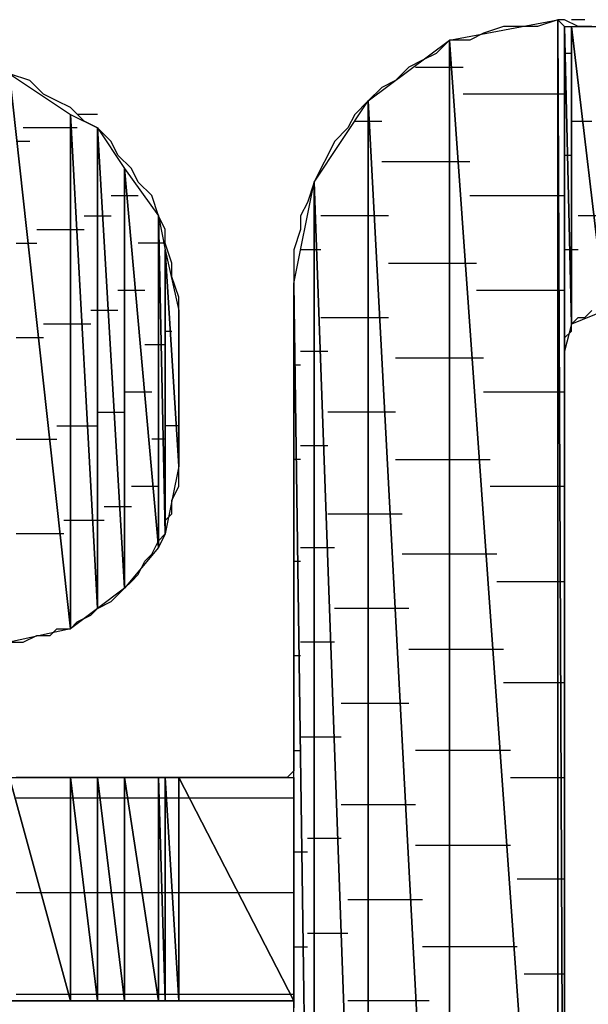
# Model space of a CAD drawing. Units: inches. Extents: x -3.54 to 3.52, y -2.62 to 2.87.
# Drawn here: x -2.57 to -2.51, y -2.03 to -1.93 of the extents above; entities that cross this region are included whole.
import ezdxf

# ---------------------------------------------------------------- set-up
doc = ezdxf.new("R2010")
doc.units = ezdxf.units.IN
doc.header["$MEASUREMENT"] = 0
doc.layers.add('Layer 1', color=7, linetype='Continuous')

msp = doc.modelspace()

# ---------------------------------------------------------------- linework, layer by layer
at = {"layer": 'Layer 1', "lineweight": 25}
for points in [[(-2.52708, -1.93056), (-2.52708, -1.93056), (-2.51597, -1.92847), (-2.51597, -1.92847)], [(-2.51597, -1.92847), (-2.51597, -1.92847), (-2.51806, -1.92917), (-2.51806, -1.92917)], [(-2.51597, -1.92847), (-2.51597, -1.92847), (-2.51597, -2.0868), (-2.51597, -2.0868)], [(-2.51597, -2.0868), (-2.51597, -2.0868), (-2.51597, -1.92847), (-2.51597, -1.92847)], [(-2.51597, -1.92847), (-2.51597, -1.92847), (-2.51528, -2.0868), (-2.51528, -2.0868)], [(-2.51528, -2.0868), (-2.51528, -2.0868), (-2.51597, -1.92847), (-2.51597, -1.92847)], [(-2.51597, -1.92847), (-2.51597, -1.92847), (-2.51528, -1.92917), (-2.51528, -1.92917)], [(-2.51528, -1.92847), (-2.51528, -1.92847), (-2.51597, -1.92847), (-2.51597, -1.92847)], [(-2.51389, -1.92917), (-2.51389, -1.92917), (-2.51528, -1.92847), (-2.51528, -1.92847)], [(-2.51389, -1.92847), (-2.51389, -1.92847), (-2.51458, -1.92847), (-2.51458, -1.92847)], [(-2.51319, -1.92847), (-2.51319, -1.92847), (-2.51389, -1.92847), (-2.51389, -1.92847)], [(-2.52361, -1.92986), (-2.52361, -1.92986), (-2.525, -1.93056), (-2.525, -1.93056)], [(-2.52153, -1.92917), (-2.52153, -1.92917), (-2.52361, -1.92986), (-2.52361, -1.92986)], [(-2.52014, -1.92917), (-2.52014, -1.92917), (-2.52153, -1.92917), (-2.52153, -1.92917)], [(-2.51806, -1.92917), (-2.51806, -1.92917), (-2.52014, -1.92917), (-2.52014, -1.92917)], [(-2.51528, -1.92917), (-2.51528, -1.92917), (-2.51528, -2.0868), (-2.51528, -2.0868)], [(-2.51528, -1.9625), (-2.51528, -1.9625), (-2.51528, -1.92917), (-2.51528, -1.92917)], [(-2.51528, -1.92917), (-2.51528, -1.92917), (-2.51458, -1.95972), (-2.51458, -1.95972)], [(-2.51458, -1.95972), (-2.51458, -1.95972), (-2.51528, -1.92917), (-2.51528, -1.92917)], [(-2.51528, -1.92917), (-2.51528, -1.92917), (-2.51458, -1.92917), (-2.51458, -1.92917)], [(-2.51458, -1.92917), (-2.51458, -1.92917), (-2.51458, -1.95972), (-2.51458, -1.95972)], [(-2.51458, -1.95972), (-2.51458, -1.95972), (-2.51458, -1.92917), (-2.51458, -1.92917)], [(-2.51458, -1.92917), (-2.51458, -1.92917), (-2.51111, -1.95833), (-2.51111, -1.95833)], [(-2.51111, -1.95833), (-2.51111, -1.95833), (-2.51458, -1.92917), (-2.51458, -1.92917)], [(-2.51458, -1.92917), (-2.51458, -1.92917), (-2.51111, -1.92917), (-2.51111, -1.92917)], [(-2.51319, -1.92917), (-2.51319, -1.92917), (-2.51389, -1.92917), (-2.51389, -1.92917)], [(-2.5125, -1.92917), (-2.5125, -1.92917), (-2.51319, -1.92917), (-2.51319, -1.92917)], [(-2.53542, -1.9368), (-2.53542, -1.9368), (-2.52708, -1.93056), (-2.52708, -1.93056)], [(-2.52708, -1.93056), (-2.52708, -1.93056), (-2.52847, -1.93194), (-2.52847, -1.93194)], [(-2.52708, -1.93056), (-2.52708, -1.93056), (-2.52708, -2.09375), (-2.52708, -2.09375)], [(-2.52708, -2.09375), (-2.52708, -2.09375), (-2.52708, -1.93056), (-2.52708, -1.93056)], [(-2.52708, -1.93056), (-2.52708, -1.93056), (-2.51597, -2.0868), (-2.51597, -2.0868)], [(-2.51597, -2.0868), (-2.51597, -2.0868), (-2.52708, -1.93056), (-2.52708, -1.93056)], [(-2.525, -1.93056), (-2.525, -1.93056), (-2.52708, -1.93056), (-2.52708, -1.93056)], [(-2.52986, -1.93264), (-2.52986, -1.93264), (-2.53125, -1.93333), (-2.53125, -1.93333)], [(-2.52847, -1.93194), (-2.52847, -1.93194), (-2.52986, -1.93264), (-2.52986, -1.93264)], [(-2.51458, -1.93194), (-2.51458, -1.93194), (-2.51528, -1.93194), (-2.51528, -1.93194)], [(-2.53125, -1.93333), (-2.53125, -1.93333), (-2.53264, -1.93472), (-2.53264, -1.93472)], [(-2.53056, -1.93333), (-2.53056, -1.93333), (-2.52639, -1.93333), (-2.52639, -1.93333)], [(-2.52639, -1.93333), (-2.52639, -1.93333), (-2.52569, -1.93333), (-2.52569, -1.93333)], [(-2.57222, -1.93403), (-2.57222, -1.93403), (-2.56597, -1.99097), (-2.56597, -1.99097)], [(-2.56597, -1.99097), (-2.56597, -1.99097), (-2.57222, -1.93403), (-2.57222, -1.93403)], [(-2.57222, -1.93403), (-2.57222, -1.93403), (-2.56597, -1.93819), (-2.56597, -1.93819)], [(-2.57014, -1.93472), (-2.57014, -1.93472), (-2.57222, -1.93403), (-2.57222, -1.93403)], [(-2.56875, -1.93611), (-2.56875, -1.93611), (-2.57014, -1.93472), (-2.57014, -1.93472)], [(-2.53264, -1.93472), (-2.53264, -1.93472), (-2.53403, -1.93542), (-2.53403, -1.93542)], [(-2.53403, -1.93542), (-2.53403, -1.93542), (-2.53542, -1.9368), (-2.53542, -1.9368)], [(-2.51528, -1.93542), (-2.51528, -1.93542), (-2.51528, -1.93542), (-2.51528, -1.93542)], [(-2.56736, -1.9368), (-2.56736, -1.9368), (-2.56875, -1.93611), (-2.56875, -1.93611)], [(-2.56597, -1.9375), (-2.56597, -1.9375), (-2.56736, -1.9368), (-2.56736, -1.9368)], [(-2.54097, -1.94514), (-2.54097, -1.94514), (-2.53542, -1.9368), (-2.53542, -1.9368)], [(-2.53542, -1.9368), (-2.53542, -1.9368), (-2.53681, -1.93819), (-2.53681, -1.93819)], [(-2.53542, -1.9368), (-2.53542, -1.9368), (-2.53542, -2.0993), (-2.53542, -2.0993)], [(-2.53542, -2.0993), (-2.53542, -2.0993), (-2.53542, -1.9368), (-2.53542, -1.9368)], [(-2.53542, -1.9368), (-2.53542, -1.9368), (-2.52708, -2.09375), (-2.52708, -2.09375)], [(-2.52708, -2.09375), (-2.52708, -2.09375), (-2.53542, -1.9368), (-2.53542, -1.9368)], [(-2.51597, -1.93611), (-2.51597, -1.93611), (-2.52569, -1.93611), (-2.52569, -1.93611)], [(-2.51528, -1.93611), (-2.51528, -1.93611), (-2.51597, -1.93611), (-2.51597, -1.93611)], [(-2.56458, -1.93889), (-2.56458, -1.93889), (-2.56597, -1.9375), (-2.56597, -1.9375)], [(-2.56597, -1.93819), (-2.56597, -1.93819), (-2.56597, -1.99097), (-2.56597, -1.99097)], [(-2.56597, -1.99097), (-2.56597, -1.99097), (-2.56597, -1.93819), (-2.56597, -1.93819)], [(-2.56597, -1.93819), (-2.56597, -1.93819), (-2.56319, -1.98889), (-2.56319, -1.98889)], [(-2.56319, -1.98889), (-2.56319, -1.98889), (-2.56597, -1.93819), (-2.56597, -1.93819)], [(-2.56597, -1.93819), (-2.56597, -1.93819), (-2.56319, -1.93958), (-2.56319, -1.93958)], [(-2.56319, -1.93819), (-2.56319, -1.93819), (-2.56528, -1.93819), (-2.56528, -1.93819)], [(-2.56319, -1.93958), (-2.56319, -1.93958), (-2.56458, -1.93889), (-2.56458, -1.93889)], [(-2.53681, -1.93819), (-2.53681, -1.93819), (-2.5375, -1.93958), (-2.5375, -1.93958)], [(-2.53681, -1.93889), (-2.53681, -1.93889), (-2.53472, -1.93889), (-2.53472, -1.93889)], [(-2.53472, -1.93889), (-2.53472, -1.93889), (-2.53403, -1.93889), (-2.53403, -1.93889)], [(-2.51458, -1.93889), (-2.51458, -1.93889), (-2.51389, -1.93889), (-2.51389, -1.93889)], [(-2.51389, -1.93889), (-2.51389, -1.93889), (-2.5125, -1.93889), (-2.5125, -1.93889)], [(-2.56597, -1.93958), (-2.56597, -1.93958), (-2.57083, -1.93958), (-2.57083, -1.93958)], [(-2.56528, -1.93958), (-2.56528, -1.93958), (-2.56597, -1.93958), (-2.56597, -1.93958)], [(-2.56319, -1.93958), (-2.56319, -1.93958), (-2.56319, -1.98889), (-2.56319, -1.98889)], [(-2.56319, -1.98889), (-2.56319, -1.98889), (-2.56319, -1.93958), (-2.56319, -1.93958)], [(-2.56319, -1.93958), (-2.56319, -1.93958), (-2.56042, -1.9868), (-2.56042, -1.9868)], [(-2.56042, -1.9868), (-2.56042, -1.9868), (-2.56319, -1.93958), (-2.56319, -1.93958)], [(-2.56319, -1.93958), (-2.56319, -1.93958), (-2.56042, -1.94375), (-2.56042, -1.94375)], [(-2.56181, -1.94097), (-2.56181, -1.94097), (-2.56319, -1.93958), (-2.56319, -1.93958)], [(-2.5375, -1.93958), (-2.5375, -1.93958), (-2.53889, -1.94097), (-2.53889, -1.94097)], [(-2.57014, -1.94097), (-2.57014, -1.94097), (-2.57153, -1.94097), (-2.57153, -1.94097)], [(-2.56111, -1.94236), (-2.56111, -1.94236), (-2.56181, -1.94097), (-2.56181, -1.94097)], [(-2.53889, -1.94097), (-2.53889, -1.94097), (-2.53958, -1.94236), (-2.53958, -1.94236)], [(-2.55972, -1.94375), (-2.55972, -1.94375), (-2.56111, -1.94236), (-2.56111, -1.94236)], [(-2.53958, -1.94236), (-2.53958, -1.94236), (-2.54028, -1.94375), (-2.54028, -1.94375)], [(-2.51528, -1.94236), (-2.51528, -1.94236), (-2.51458, -1.94236), (-2.51458, -1.94236)], [(-2.56042, -1.94375), (-2.56042, -1.94375), (-2.56042, -1.9868), (-2.56042, -1.9868)], [(-2.56042, -1.9868), (-2.56042, -1.9868), (-2.56042, -1.94375), (-2.56042, -1.94375)], [(-2.56042, -1.94375), (-2.56042, -1.94375), (-2.55694, -1.98264), (-2.55694, -1.98264)], [(-2.55694, -1.98264), (-2.55694, -1.98264), (-2.56042, -1.94375), (-2.56042, -1.94375)], [(-2.56042, -1.94375), (-2.56042, -1.94375), (-2.55694, -1.94861), (-2.55694, -1.94861)], [(-2.55903, -1.94514), (-2.55903, -1.94514), (-2.55972, -1.94375), (-2.55972, -1.94375)], [(-2.54028, -1.94375), (-2.54028, -1.94375), (-2.54097, -1.94514), (-2.54097, -1.94514)], [(-2.52639, -1.94306), (-2.52639, -1.94306), (-2.53403, -1.94306), (-2.53403, -1.94306)], [(-2.525, -1.94306), (-2.525, -1.94306), (-2.52639, -1.94306), (-2.52639, -1.94306)], [(-2.55764, -1.94653), (-2.55764, -1.94653), (-2.55903, -1.94514), (-2.55903, -1.94514)], [(-2.54306, -1.95556), (-2.54306, -1.95556), (-2.54097, -1.94514), (-2.54097, -1.94514)], [(-2.54097, -1.94514), (-2.54097, -1.94514), (-2.54167, -1.94722), (-2.54167, -1.94722)], [(-2.54097, -1.94514), (-2.54097, -1.94514), (-2.54097, -2.10347), (-2.54097, -2.10347)], [(-2.54097, -2.10347), (-2.54097, -2.10347), (-2.54097, -1.94514), (-2.54097, -1.94514)], [(-2.54097, -1.94514), (-2.54097, -1.94514), (-2.53542, -2.0993), (-2.53542, -2.0993)], [(-2.53542, -2.0993), (-2.53542, -2.0993), (-2.54097, -1.94514), (-2.54097, -1.94514)], [(-2.51528, -1.94583), (-2.51528, -1.94583), (-2.51528, -1.94583), (-2.51528, -1.94583)], [(-2.56181, -1.94653), (-2.56181, -1.94653), (-2.55972, -1.94653), (-2.55972, -1.94653)], [(-2.55972, -1.94653), (-2.55972, -1.94653), (-2.55903, -1.94653), (-2.55903, -1.94653)], [(-2.55694, -1.94861), (-2.55694, -1.94861), (-2.55764, -1.94653), (-2.55764, -1.94653)], [(-2.525, -1.94653), (-2.525, -1.94653), (-2.51597, -1.94653), (-2.51597, -1.94653)], [(-2.51597, -1.94653), (-2.51597, -1.94653), (-2.51528, -1.94653), (-2.51528, -1.94653)], [(-2.54167, -1.94722), (-2.54167, -1.94722), (-2.54236, -1.94861), (-2.54236, -1.94861)], [(-2.56458, -1.94861), (-2.56458, -1.94861), (-2.5625, -1.94861), (-2.5625, -1.94861)], [(-2.5625, -1.94861), (-2.5625, -1.94861), (-2.56181, -1.94861), (-2.56181, -1.94861)], [(-2.55694, -1.94861), (-2.55694, -1.94861), (-2.55694, -1.98264), (-2.55694, -1.98264)], [(-2.55694, -1.98264), (-2.55694, -1.98264), (-2.55694, -1.94861), (-2.55694, -1.94861)], [(-2.55694, -1.94861), (-2.55694, -1.94861), (-2.55625, -1.98125), (-2.55625, -1.98125)], [(-2.55625, -1.98125), (-2.55625, -1.98125), (-2.55694, -1.94861), (-2.55694, -1.94861)], [(-2.55694, -1.94861), (-2.55694, -1.94861), (-2.55625, -1.95208), (-2.55625, -1.95208)], [(-2.55625, -1.95), (-2.55625, -1.95), (-2.55694, -1.94861), (-2.55694, -1.94861)], [(-2.54236, -1.94861), (-2.54236, -1.94861), (-2.54236, -1.95), (-2.54236, -1.95)], [(-2.53472, -1.94861), (-2.53472, -1.94861), (-2.54028, -1.94861), (-2.54028, -1.94861)], [(-2.53333, -1.94861), (-2.53333, -1.94861), (-2.53472, -1.94861), (-2.53472, -1.94861)], [(-2.51389, -1.94861), (-2.51389, -1.94861), (-2.51389, -1.94861), (-2.51389, -1.94861)], [(-2.51181, -1.94861), (-2.51181, -1.94861), (-2.51389, -1.94861), (-2.51389, -1.94861)], [(-2.56944, -1.95), (-2.56944, -1.95), (-2.56597, -1.95), (-2.56597, -1.95)], [(-2.56597, -1.95), (-2.56597, -1.95), (-2.56458, -1.95), (-2.56458, -1.95)], [(-2.55625, -1.95), (-2.55625, -1.95), (-2.55625, -1.95), (-2.55625, -1.95)], [(-2.55625, -1.95139), (-2.55625, -1.95139), (-2.55625, -1.95), (-2.55625, -1.95)], [(-2.54236, -1.95), (-2.54236, -1.95), (-2.54306, -1.95208), (-2.54306, -1.95208)], [(-2.57153, -1.95139), (-2.57153, -1.95139), (-2.56944, -1.95139), (-2.56944, -1.95139)], [(-2.55694, -1.95139), (-2.55694, -1.95139), (-2.55903, -1.95139), (-2.55903, -1.95139)], [(-2.55625, -1.95139), (-2.55625, -1.95139), (-2.55694, -1.95139), (-2.55694, -1.95139)], [(-2.55556, -1.95347), (-2.55556, -1.95347), (-2.55625, -1.95139), (-2.55625, -1.95139)], [(-2.55625, -1.95208), (-2.55625, -1.95208), (-2.55625, -1.98125), (-2.55625, -1.98125)], [(-2.55625, -1.98125), (-2.55625, -1.98125), (-2.55625, -1.95208), (-2.55625, -1.95208)], [(-2.55625, -1.95208), (-2.55625, -1.95208), (-2.55486, -1.9743), (-2.55486, -1.9743)], [(-2.55486, -1.9743), (-2.55486, -1.9743), (-2.55625, -1.95208), (-2.55625, -1.95208)], [(-2.55625, -1.95208), (-2.55625, -1.95208), (-2.55486, -1.95833), (-2.55486, -1.95833)], [(-2.54306, -1.95208), (-2.54306, -1.95208), (-2.54306, -1.95417), (-2.54306, -1.95417)], [(-2.54097, -1.95208), (-2.54097, -1.95208), (-2.54236, -1.95208), (-2.54236, -1.95208)], [(-2.54028, -1.95208), (-2.54028, -1.95208), (-2.54097, -1.95208), (-2.54097, -1.95208)], [(-2.51389, -1.95208), (-2.51389, -1.95208), (-2.51528, -1.95208), (-2.51528, -1.95208)], [(-2.55556, -1.95347), (-2.55556, -1.95347), (-2.55556, -1.95347), (-2.55556, -1.95347)], [(-2.55556, -1.95486), (-2.55556, -1.95486), (-2.55556, -1.95347), (-2.55556, -1.95347)], [(-2.53333, -1.95347), (-2.53333, -1.95347), (-2.52639, -1.95347), (-2.52639, -1.95347)], [(-2.52639, -1.95347), (-2.52639, -1.95347), (-2.52431, -1.95347), (-2.52431, -1.95347)], [(-2.55486, -1.95694), (-2.55486, -1.95694), (-2.55556, -1.95486), (-2.55556, -1.95486)], [(-2.54306, -1.95417), (-2.54306, -1.95417), (-2.54306, -1.95556), (-2.54306, -1.95556)], [(-2.54306, -2.10486), (-2.54306, -2.10486), (-2.54306, -1.95556), (-2.54306, -1.95556)], [(-2.54306, -1.95556), (-2.54306, -1.95556), (-2.54097, -2.10347), (-2.54097, -2.10347)], [(-2.54097, -2.10347), (-2.54097, -2.10347), (-2.54306, -1.95556), (-2.54306, -1.95556)], [(-2.54306, -1.95556), (-2.54306, -1.95556), (-2.54306, -1.95694), (-2.54306, -1.95694)], [(-2.51528, -1.95556), (-2.51528, -1.95556), (-2.51528, -1.95556), (-2.51528, -1.95556)], [(-2.55972, -1.95625), (-2.55972, -1.95625), (-2.56111, -1.95625), (-2.56111, -1.95625)], [(-2.55833, -1.95625), (-2.55833, -1.95625), (-2.55972, -1.95625), (-2.55972, -1.95625)], [(-2.55486, -1.95833), (-2.55486, -1.95833), (-2.55486, -1.95694), (-2.55486, -1.95694)], [(-2.54306, -1.95694), (-2.54306, -1.95694), (-2.54306, -1.95764), (-2.54306, -1.95764)], [(-2.51597, -1.95625), (-2.51597, -1.95625), (-2.52431, -1.95625), (-2.52431, -1.95625)], [(-2.51528, -1.95625), (-2.51528, -1.95625), (-2.51597, -1.95625), (-2.51597, -1.95625)], [(-2.54306, -1.95764), (-2.54306, -1.95764), (-2.54306, -1.95972), (-2.54306, -1.95972)], [(-2.5625, -1.95833), (-2.5625, -1.95833), (-2.56389, -1.95833), (-2.56389, -1.95833)], [(-2.56111, -1.95833), (-2.56111, -1.95833), (-2.5625, -1.95833), (-2.5625, -1.95833)], [(-2.55486, -1.95833), (-2.55486, -1.95833), (-2.55486, -1.9743), (-2.55486, -1.9743)], [(-2.55486, -1.95903), (-2.55486, -1.95903), (-2.55486, -1.95833), (-2.55486, -1.95833)], [(-2.55486, -1.95972), (-2.55486, -1.95972), (-2.55486, -1.95903), (-2.55486, -1.95903)], [(-2.54028, -1.95903), (-2.54028, -1.95903), (-2.53472, -1.95903), (-2.53472, -1.95903)], [(-2.53472, -1.95903), (-2.53472, -1.95903), (-2.53333, -1.95903), (-2.53333, -1.95903)], [(-2.51111, -1.95833), (-2.51111, -1.95833), (-2.51458, -1.95972), (-2.51458, -1.95972)], [(-2.51458, -1.95972), (-2.51458, -1.95972), (-2.51389, -1.95903), (-2.51389, -1.95903)], [(-2.51389, -1.95903), (-2.51389, -1.95903), (-2.51389, -1.95903), (-2.51389, -1.95903)], [(-2.51389, -1.95903), (-2.51389, -1.95903), (-2.51389, -1.95903), (-2.51389, -1.95903)], [(-2.51389, -1.95903), (-2.51389, -1.95903), (-2.51319, -1.95903), (-2.51319, -1.95903)], [(-2.51319, -1.95903), (-2.51319, -1.95903), (-2.5125, -1.95833), (-2.5125, -1.95833)], [(-2.51319, -1.95903), (-2.51319, -1.95903), (-2.51319, -1.95903), (-2.51319, -1.95903)], [(-2.56597, -1.95972), (-2.56597, -1.95972), (-2.56875, -1.95972), (-2.56875, -1.95972)], [(-2.56389, -1.95972), (-2.56389, -1.95972), (-2.56597, -1.95972), (-2.56597, -1.95972)], [(-2.55486, -1.96042), (-2.55486, -1.96042), (-2.55486, -1.95972), (-2.55486, -1.95972)], [(-2.54306, -1.95972), (-2.54306, -1.95972), (-2.54306, -1.96111), (-2.54306, -1.96111)], [(-2.51458, -1.95972), (-2.51458, -1.95972), (-2.51528, -1.9625), (-2.51528, -1.9625)], [(-2.51458, -1.96042), (-2.51458, -1.96042), (-2.51458, -1.95972), (-2.51458, -1.95972)], [(-2.51458, -1.95972), (-2.51458, -1.95972), (-2.51458, -1.95972), (-2.51458, -1.95972)], [(-2.56875, -1.96111), (-2.56875, -1.96111), (-2.57153, -1.96111), (-2.57153, -1.96111)], [(-2.55625, -1.96042), (-2.55625, -1.96042), (-2.55625, -1.96042), (-2.55625, -1.96042)], [(-2.55625, -1.96042), (-2.55625, -1.96042), (-2.55556, -1.96042), (-2.55556, -1.96042)], [(-2.55486, -1.96111), (-2.55486, -1.96111), (-2.55486, -1.96042), (-2.55486, -1.96042)], [(-2.55486, -1.9618), (-2.55486, -1.9618), (-2.55486, -1.96111), (-2.55486, -1.96111)], [(-2.54306, -1.96111), (-2.54306, -1.96111), (-2.54306, -1.96389), (-2.54306, -1.96389)], [(-2.51528, -1.96111), (-2.51528, -1.96111), (-2.51458, -1.96042), (-2.51458, -1.96042)], [(-2.51528, -1.9618), (-2.51528, -1.9618), (-2.51528, -1.96111), (-2.51528, -1.96111)], [(-2.55833, -1.9618), (-2.55833, -1.9618), (-2.55694, -1.9618), (-2.55694, -1.9618)], [(-2.55694, -1.9618), (-2.55694, -1.9618), (-2.55625, -1.9618), (-2.55625, -1.9618)], [(-2.55486, -1.9625), (-2.55486, -1.9625), (-2.55486, -1.9618), (-2.55486, -1.9618)], [(-2.51528, -1.9625), (-2.51528, -1.9625), (-2.51528, -1.9618), (-2.51528, -1.9618)], [(-2.51528, -1.9618), (-2.51528, -1.9618), (-2.51528, -1.9618), (-2.51528, -1.9618)], [(-2.55486, -1.96319), (-2.55486, -1.96319), (-2.55486, -1.9625), (-2.55486, -1.9625)], [(-2.55486, -1.96319), (-2.55486, -1.96319), (-2.55486, -1.96319), (-2.55486, -1.96319)], [(-2.55486, -1.96458), (-2.55486, -1.96458), (-2.55486, -1.96319), (-2.55486, -1.96319)], [(-2.54236, -1.9625), (-2.54236, -1.9625), (-2.54097, -1.9625), (-2.54097, -1.9625)], [(-2.54097, -1.9625), (-2.54097, -1.9625), (-2.53958, -1.9625), (-2.53958, -1.9625)], [(-2.52639, -1.96319), (-2.52639, -1.96319), (-2.53264, -1.96319), (-2.53264, -1.96319)], [(-2.52361, -1.96319), (-2.52361, -1.96319), (-2.52639, -1.96319), (-2.52639, -1.96319)], [(-2.51528, -1.9625), (-2.51528, -1.9625), (-2.51528, -1.9625), (-2.51528, -1.9625)], [(-2.51528, -1.96319), (-2.51528, -1.96319), (-2.51528, -1.9625), (-2.51528, -1.9625)], [(-2.51528, -1.96528), (-2.51528, -1.96528), (-2.51528, -1.96319), (-2.51528, -1.96319)], [(-2.54306, -1.96389), (-2.54306, -1.96389), (-2.54236, -1.96389), (-2.54236, -1.96389)], [(-2.54306, -1.96389), (-2.54306, -1.96389), (-2.54306, -1.96597), (-2.54306, -1.96597)], [(-2.55486, -1.96528), (-2.55486, -1.96528), (-2.55486, -1.96458), (-2.55486, -1.96458)], [(-2.55486, -1.96667), (-2.55486, -1.96667), (-2.55486, -1.96528), (-2.55486, -1.96528)], [(-2.54306, -1.96597), (-2.54306, -1.96597), (-2.54306, -1.96875), (-2.54306, -1.96875)], [(-2.51528, -1.96806), (-2.51528, -1.96806), (-2.51528, -1.96528), (-2.51528, -1.96528)], [(-2.51528, -1.96597), (-2.51528, -1.96597), (-2.51528, -1.96597), (-2.51528, -1.96597)], [(-2.56042, -1.96667), (-2.56042, -1.96667), (-2.55972, -1.96667), (-2.55972, -1.96667)], [(-2.55972, -1.96667), (-2.55972, -1.96667), (-2.55764, -1.96667), (-2.55764, -1.96667)], [(-2.55486, -1.96736), (-2.55486, -1.96736), (-2.55486, -1.96667), (-2.55486, -1.96667)], [(-2.52361, -1.96667), (-2.52361, -1.96667), (-2.51597, -1.96667), (-2.51597, -1.96667)], [(-2.51597, -1.96667), (-2.51597, -1.96667), (-2.51528, -1.96667), (-2.51528, -1.96667)], [(-2.55486, -1.96806), (-2.55486, -1.96806), (-2.55486, -1.96736), (-2.55486, -1.96736)], [(-2.55486, -1.96944), (-2.55486, -1.96944), (-2.55486, -1.96806), (-2.55486, -1.96806)], [(-2.51528, -1.97153), (-2.51528, -1.97153), (-2.51528, -1.96806), (-2.51528, -1.96806)], [(-2.56319, -1.96875), (-2.56319, -1.96875), (-2.5625, -1.96875), (-2.5625, -1.96875)], [(-2.5625, -1.96875), (-2.5625, -1.96875), (-2.56042, -1.96875), (-2.56042, -1.96875)], [(-2.54306, -1.96875), (-2.54306, -1.96875), (-2.54306, -1.97153), (-2.54306, -1.97153)], [(-2.53472, -1.96875), (-2.53472, -1.96875), (-2.53958, -1.96875), (-2.53958, -1.96875)], [(-2.53264, -1.96875), (-2.53264, -1.96875), (-2.53472, -1.96875), (-2.53472, -1.96875)], [(-2.56736, -1.97014), (-2.56736, -1.97014), (-2.56597, -1.97014), (-2.56597, -1.97014)], [(-2.56597, -1.97014), (-2.56597, -1.97014), (-2.56319, -1.97014), (-2.56319, -1.97014)], [(-2.55625, -1.97014), (-2.55625, -1.97014), (-2.55625, -1.97014), (-2.55625, -1.97014)], [(-2.55486, -1.97014), (-2.55486, -1.97014), (-2.55625, -1.97014), (-2.55625, -1.97014)], [(-2.55486, -1.97014), (-2.55486, -1.97014), (-2.55486, -1.96944), (-2.55486, -1.96944)], [(-2.55486, -1.97083), (-2.55486, -1.97083), (-2.55486, -1.97014), (-2.55486, -1.97014)], [(-2.55486, -1.97153), (-2.55486, -1.97153), (-2.55486, -1.97083), (-2.55486, -1.97083)], [(-2.57153, -1.97153), (-2.57153, -1.97153), (-2.56736, -1.97153), (-2.56736, -1.97153)], [(-2.55694, -1.97153), (-2.55694, -1.97153), (-2.55764, -1.97153), (-2.55764, -1.97153)], [(-2.55625, -1.97153), (-2.55625, -1.97153), (-2.55694, -1.97153), (-2.55694, -1.97153)], [(-2.55486, -1.97222), (-2.55486, -1.97222), (-2.55486, -1.97153), (-2.55486, -1.97153)], [(-2.55486, -1.97292), (-2.55486, -1.97292), (-2.55486, -1.97222), (-2.55486, -1.97222)], [(-2.54306, -1.97153), (-2.54306, -1.97153), (-2.54306, -1.975), (-2.54306, -1.975)], [(-2.54097, -1.97222), (-2.54097, -1.97222), (-2.54236, -1.97222), (-2.54236, -1.97222)], [(-2.53958, -1.97222), (-2.53958, -1.97222), (-2.54097, -1.97222), (-2.54097, -1.97222)], [(-2.51528, -1.97639), (-2.51528, -1.97639), (-2.51528, -1.97153), (-2.51528, -1.97153)], [(-2.55486, -1.97361), (-2.55486, -1.97361), (-2.55486, -1.97292), (-2.55486, -1.97292)], [(-2.55486, -1.9743), (-2.55486, -1.9743), (-2.55625, -1.98125), (-2.55625, -1.98125)], [(-2.55486, -1.97361), (-2.55486, -1.97361), (-2.55486, -1.97361), (-2.55486, -1.97361)], [(-2.55486, -1.9743), (-2.55486, -1.9743), (-2.55486, -1.97361), (-2.55486, -1.97361)], [(-2.55486, -1.97569), (-2.55486, -1.97569), (-2.55486, -1.9743), (-2.55486, -1.9743)], [(-2.54236, -1.97361), (-2.54236, -1.97361), (-2.54306, -1.97361), (-2.54306, -1.97361)], [(-2.53264, -1.97361), (-2.53264, -1.97361), (-2.52639, -1.97361), (-2.52639, -1.97361)], [(-2.52639, -1.97361), (-2.52639, -1.97361), (-2.52292, -1.97361), (-2.52292, -1.97361)], [(-2.54306, -1.975), (-2.54306, -1.975), (-2.54306, -1.97778), (-2.54306, -1.97778)], [(-2.55486, -1.97639), (-2.55486, -1.97639), (-2.55486, -1.97569), (-2.55486, -1.97569)], [(-2.51528, -1.97569), (-2.51528, -1.97569), (-2.51528, -1.97569), (-2.51528, -1.97569)], [(-2.55972, -1.97639), (-2.55972, -1.97639), (-2.55972, -1.97639), (-2.55972, -1.97639)], [(-2.55694, -1.97639), (-2.55694, -1.97639), (-2.55972, -1.97639), (-2.55972, -1.97639)], [(-2.55556, -1.97778), (-2.55556, -1.97778), (-2.55486, -1.97639), (-2.55486, -1.97639)], [(-2.51597, -1.97639), (-2.51597, -1.97639), (-2.52292, -1.97639), (-2.52292, -1.97639)], [(-2.51528, -1.97639), (-2.51528, -1.97639), (-2.51597, -1.97639), (-2.51597, -1.97639)], [(-2.51528, -1.98194), (-2.51528, -1.98194), (-2.51528, -1.97639), (-2.51528, -1.97639)], [(-2.55556, -1.97917), (-2.55556, -1.97917), (-2.55556, -1.97778), (-2.55556, -1.97778)], [(-2.54306, -1.97778), (-2.54306, -1.97778), (-2.54306, -1.98056), (-2.54306, -1.98056)], [(-2.5625, -1.97847), (-2.5625, -1.97847), (-2.5625, -1.97847), (-2.5625, -1.97847)], [(-2.55972, -1.97847), (-2.55972, -1.97847), (-2.5625, -1.97847), (-2.5625, -1.97847)], [(-2.55625, -1.97986), (-2.55625, -1.97986), (-2.55556, -1.97917), (-2.55556, -1.97917)], [(-2.53958, -1.97917), (-2.53958, -1.97917), (-2.53472, -1.97917), (-2.53472, -1.97917)], [(-2.53472, -1.97917), (-2.53472, -1.97917), (-2.53194, -1.97917), (-2.53194, -1.97917)], [(-2.56597, -1.97986), (-2.56597, -1.97986), (-2.56667, -1.97986), (-2.56667, -1.97986)], [(-2.5625, -1.97986), (-2.5625, -1.97986), (-2.56597, -1.97986), (-2.56597, -1.97986)], [(-2.55625, -1.98125), (-2.55625, -1.98125), (-2.55625, -1.97986), (-2.55625, -1.97986)], [(-2.56667, -1.98125), (-2.56667, -1.98125), (-2.57153, -1.98125), (-2.57153, -1.98125)], [(-2.55625, -1.98125), (-2.55625, -1.98125), (-2.55694, -1.98264), (-2.55694, -1.98264)], [(-2.55694, -1.98194), (-2.55694, -1.98194), (-2.55625, -1.98125), (-2.55625, -1.98125)], [(-2.55625, -1.98056), (-2.55625, -1.98056), (-2.55625, -1.98056), (-2.55625, -1.98056)], [(-2.55625, -1.98056), (-2.55625, -1.98056), (-2.55625, -1.98056), (-2.55625, -1.98056)], [(-2.54306, -1.98056), (-2.54306, -1.98056), (-2.54306, -1.98403), (-2.54306, -1.98403)], [(-2.55764, -1.98333), (-2.55764, -1.98333), (-2.55694, -1.98194), (-2.55694, -1.98194)], [(-2.55694, -1.98194), (-2.55694, -1.98194), (-2.55694, -1.98194), (-2.55694, -1.98194)], [(-2.55694, -1.98194), (-2.55694, -1.98194), (-2.55694, -1.98194), (-2.55694, -1.98194)], [(-2.51528, -1.98819), (-2.51528, -1.98819), (-2.51528, -1.98194), (-2.51528, -1.98194)], [(-2.55694, -1.98264), (-2.55694, -1.98264), (-2.56042, -1.9868), (-2.56042, -1.9868)], [(-2.55833, -1.98403), (-2.55833, -1.98403), (-2.55764, -1.98333), (-2.55764, -1.98333)], [(-2.54236, -1.98264), (-2.54236, -1.98264), (-2.54097, -1.98264), (-2.54097, -1.98264)], [(-2.54097, -1.98264), (-2.54097, -1.98264), (-2.53889, -1.98264), (-2.53889, -1.98264)], [(-2.52639, -1.98333), (-2.52639, -1.98333), (-2.53194, -1.98333), (-2.53194, -1.98333)], [(-2.52222, -1.98333), (-2.52222, -1.98333), (-2.52639, -1.98333), (-2.52639, -1.98333)], [(-2.55903, -1.98542), (-2.55903, -1.98542), (-2.55833, -1.98403), (-2.55833, -1.98403)], [(-2.54306, -1.98403), (-2.54306, -1.98403), (-2.54236, -1.98403), (-2.54236, -1.98403)], [(-2.54306, -1.98403), (-2.54306, -1.98403), (-2.54306, -1.9868), (-2.54306, -1.9868)], [(-2.55972, -1.98611), (-2.55972, -1.98611), (-2.55903, -1.98542), (-2.55903, -1.98542)], [(-2.51528, -1.98542), (-2.51528, -1.98542), (-2.51528, -1.98542), (-2.51528, -1.98542)], [(-2.56042, -1.9868), (-2.56042, -1.9868), (-2.55972, -1.98611), (-2.55972, -1.98611)], [(-2.52222, -1.98611), (-2.52222, -1.98611), (-2.51597, -1.98611), (-2.51597, -1.98611)], [(-2.51597, -1.98611), (-2.51597, -1.98611), (-2.51528, -1.98611), (-2.51528, -1.98611)], [(-2.56042, -1.9868), (-2.56042, -1.9868), (-2.56319, -1.98889), (-2.56319, -1.98889)], [(-2.56111, -1.9875), (-2.56111, -1.9875), (-2.56042, -1.9868), (-2.56042, -1.9868)], [(-2.55972, -1.9868), (-2.55972, -1.9868), (-2.55972, -1.9868), (-2.55972, -1.9868)], [(-2.55972, -1.9868), (-2.55972, -1.9868), (-2.55972, -1.9868), (-2.55972, -1.9868)], [(-2.54306, -1.9868), (-2.54306, -1.9868), (-2.54306, -1.99028), (-2.54306, -1.99028)], [(-2.56319, -1.98889), (-2.56319, -1.98889), (-2.56181, -1.98819), (-2.56181, -1.98819)], [(-2.56181, -1.98819), (-2.56181, -1.98819), (-2.56111, -1.9875), (-2.56111, -1.9875)], [(-2.51528, -1.99444), (-2.51528, -1.99444), (-2.51528, -1.98819), (-2.51528, -1.98819)], [(-2.56319, -1.98889), (-2.56319, -1.98889), (-2.56597, -1.99097), (-2.56597, -1.99097)], [(-2.56389, -1.98958), (-2.56389, -1.98958), (-2.56319, -1.98889), (-2.56319, -1.98889)], [(-2.5625, -1.98889), (-2.5625, -1.98889), (-2.5625, -1.98889), (-2.5625, -1.98889)], [(-2.5625, -1.98889), (-2.5625, -1.98889), (-2.5625, -1.98889), (-2.5625, -1.98889)], [(-2.53472, -1.98889), (-2.53472, -1.98889), (-2.53889, -1.98889), (-2.53889, -1.98889)], [(-2.53125, -1.98889), (-2.53125, -1.98889), (-2.53472, -1.98889), (-2.53472, -1.98889)], [(-2.56597, -1.99028), (-2.56597, -1.99028), (-2.56597, -1.99028), (-2.56597, -1.99028)], [(-2.56597, -1.99028), (-2.56597, -1.99028), (-2.56597, -1.99028), (-2.56597, -1.99028)], [(-2.56597, -1.99097), (-2.56597, -1.99097), (-2.56528, -1.99028), (-2.56528, -1.99028)], [(-2.56528, -1.99028), (-2.56528, -1.99028), (-2.56389, -1.98958), (-2.56389, -1.98958)], [(-2.54306, -1.99028), (-2.54306, -1.99028), (-2.54306, -1.99306), (-2.54306, -1.99306)], [(-2.56597, -1.99097), (-2.56597, -1.99097), (-2.57222, -1.99236), (-2.57222, -1.99236)], [(-2.56806, -1.99167), (-2.56806, -1.99167), (-2.56736, -1.99097), (-2.56736, -1.99097)], [(-2.56736, -1.99097), (-2.56736, -1.99097), (-2.56597, -1.99097), (-2.56597, -1.99097)], [(-2.57222, -1.99236), (-2.57222, -1.99236), (-2.57083, -1.99236), (-2.57083, -1.99236)], [(-2.57083, -1.99236), (-2.57083, -1.99236), (-2.56944, -1.99167), (-2.56944, -1.99167)], [(-2.56944, -1.99167), (-2.56944, -1.99167), (-2.56806, -1.99167), (-2.56806, -1.99167)], [(-2.54097, -1.99236), (-2.54097, -1.99236), (-2.54236, -1.99236), (-2.54236, -1.99236)], [(-2.53889, -1.99236), (-2.53889, -1.99236), (-2.54097, -1.99236), (-2.54097, -1.99236)], [(-2.54306, -1.99306), (-2.54306, -1.99306), (-2.54306, -1.99583), (-2.54306, -1.99583)], [(-2.53125, -1.99306), (-2.53125, -1.99306), (-2.52639, -1.99306), (-2.52639, -1.99306)], [(-2.52639, -1.99306), (-2.52639, -1.99306), (-2.52153, -1.99306), (-2.52153, -1.99306)], [(-2.54236, -1.99375), (-2.54236, -1.99375), (-2.54306, -1.99375), (-2.54306, -1.99375)], [(-2.51528, -2.00208), (-2.51528, -2.00208), (-2.51528, -1.99444), (-2.51528, -1.99444)], [(-2.54306, -1.99583), (-2.54306, -1.99583), (-2.54306, -1.99792), (-2.54306, -1.99792)], [(-2.51597, -1.99653), (-2.51597, -1.99653), (-2.52153, -1.99653), (-2.52153, -1.99653)], [(-2.51528, -1.99653), (-2.51528, -1.99653), (-2.51597, -1.99653), (-2.51597, -1.99653)], [(-2.51528, -1.99583), (-2.51528, -1.99583), (-2.51528, -1.99583), (-2.51528, -1.99583)], [(-2.54306, -1.99792), (-2.54306, -1.99792), (-2.54306, -2.00069), (-2.54306, -2.00069)], [(-2.53819, -1.99861), (-2.53819, -1.99861), (-2.53472, -1.99861), (-2.53472, -1.99861)], [(-2.53472, -1.99861), (-2.53472, -1.99861), (-2.53125, -1.99861), (-2.53125, -1.99861)], [(-2.54306, -2.00069), (-2.54306, -2.00069), (-2.54306, -2.00208), (-2.54306, -2.00208)], [(-2.54306, -2.00208), (-2.54306, -2.00208), (-2.54306, -2.00417), (-2.54306, -2.00417)], [(-2.54236, -2.00208), (-2.54236, -2.00208), (-2.54097, -2.00208), (-2.54097, -2.00208)], [(-2.54097, -2.00208), (-2.54097, -2.00208), (-2.53819, -2.00208), (-2.53819, -2.00208)], [(-2.51528, -2.00903), (-2.51528, -2.00903), (-2.51528, -2.00208), (-2.51528, -2.00208)], [(-2.54306, -2.00347), (-2.54306, -2.00347), (-2.54236, -2.00347), (-2.54236, -2.00347)], [(-2.52639, -2.00347), (-2.52639, -2.00347), (-2.53056, -2.00347), (-2.53056, -2.00347)], [(-2.52083, -2.00347), (-2.52083, -2.00347), (-2.52639, -2.00347), (-2.52639, -2.00347)], [(-2.54306, -2.00417), (-2.54306, -2.00417), (-2.54306, -2.00486), (-2.54306, -2.00486)], [(-2.54306, -2.00556), (-2.54306, -2.00556), (-2.54375, -2.00625), (-2.54375, -2.00625)], [(-2.54306, -2.00486), (-2.54306, -2.00486), (-2.54306, -2.00556), (-2.54306, -2.00556)], [(-2.51528, -2.00556), (-2.51528, -2.00556), (-2.51528, -2.00556), (-2.51528, -2.00556)], [(-2.57222, -2.00625), (-2.57222, -2.00625), (-2.56597, -2.02917), (-2.56597, -2.02917)], [(-2.56597, -2.02917), (-2.56597, -2.02917), (-2.57222, -2.00625), (-2.57222, -2.00625)], [(-2.57222, -2.00625), (-2.57222, -2.00625), (-2.56597, -2.00625), (-2.56597, -2.00625)], [(-2.56528, -2.00625), (-2.56528, -2.00625), (-2.57153, -2.00625), (-2.57153, -2.00625)], [(-2.56597, -2.00625), (-2.56597, -2.00625), (-2.56597, -2.02917), (-2.56597, -2.02917)], [(-2.56597, -2.02917), (-2.56597, -2.02917), (-2.56597, -2.00625), (-2.56597, -2.00625)], [(-2.56597, -2.00625), (-2.56597, -2.00625), (-2.56319, -2.02917), (-2.56319, -2.02917)], [(-2.56319, -2.02917), (-2.56319, -2.02917), (-2.56597, -2.00625), (-2.56597, -2.00625)], [(-2.56597, -2.00625), (-2.56597, -2.00625), (-2.56319, -2.00625), (-2.56319, -2.00625)], [(-2.56042, -2.00625), (-2.56042, -2.00625), (-2.56528, -2.00625), (-2.56528, -2.00625)], [(-2.56319, -2.00625), (-2.56319, -2.00625), (-2.56319, -2.02917), (-2.56319, -2.02917)], [(-2.56319, -2.02917), (-2.56319, -2.02917), (-2.56319, -2.00625), (-2.56319, -2.00625)], [(-2.56319, -2.00625), (-2.56319, -2.00625), (-2.56042, -2.02917), (-2.56042, -2.02917)], [(-2.56042, -2.02917), (-2.56042, -2.02917), (-2.56319, -2.00625), (-2.56319, -2.00625)], [(-2.56319, -2.00625), (-2.56319, -2.00625), (-2.56042, -2.00625), (-2.56042, -2.00625)], [(-2.56042, -2.00625), (-2.56042, -2.00625), (-2.56042, -2.02917), (-2.56042, -2.02917)], [(-2.56042, -2.02917), (-2.56042, -2.02917), (-2.56042, -2.00625), (-2.56042, -2.00625)], [(-2.56042, -2.00625), (-2.56042, -2.00625), (-2.55694, -2.02917), (-2.55694, -2.02917)], [(-2.55694, -2.02917), (-2.55694, -2.02917), (-2.56042, -2.00625), (-2.56042, -2.00625)], [(-2.56042, -2.00625), (-2.56042, -2.00625), (-2.55694, -2.00625), (-2.55694, -2.00625)], [(-2.55556, -2.00625), (-2.55556, -2.00625), (-2.56042, -2.00625), (-2.56042, -2.00625)], [(-2.55694, -2.00625), (-2.55694, -2.00625), (-2.55694, -2.02917), (-2.55694, -2.02917)], [(-2.55694, -2.02917), (-2.55694, -2.02917), (-2.55694, -2.00625), (-2.55694, -2.00625)], [(-2.55694, -2.00625), (-2.55694, -2.00625), (-2.55625, -2.02917), (-2.55625, -2.02917)], [(-2.55625, -2.02917), (-2.55625, -2.02917), (-2.55694, -2.00625), (-2.55694, -2.00625)], [(-2.55694, -2.00625), (-2.55694, -2.00625), (-2.55625, -2.00625), (-2.55625, -2.00625)], [(-2.55625, -2.00625), (-2.55625, -2.00625), (-2.55625, -2.02917), (-2.55625, -2.02917)], [(-2.55625, -2.02917), (-2.55625, -2.02917), (-2.55625, -2.00625), (-2.55625, -2.00625)], [(-2.55625, -2.00625), (-2.55625, -2.00625), (-2.55486, -2.02917), (-2.55486, -2.02917)], [(-2.55486, -2.02917), (-2.55486, -2.02917), (-2.55625, -2.00625), (-2.55625, -2.00625)], [(-2.55625, -2.00625), (-2.55625, -2.00625), (-2.55486, -2.00625), (-2.55486, -2.00625)], [(-2.55139, -2.00625), (-2.55139, -2.00625), (-2.55556, -2.00625), (-2.55556, -2.00625)], [(-2.55486, -2.00625), (-2.55486, -2.00625), (-2.55486, -2.02917), (-2.55486, -2.02917)], [(-2.55486, -2.02917), (-2.55486, -2.02917), (-2.55486, -2.00625), (-2.55486, -2.00625)], [(-2.55486, -2.00625), (-2.55486, -2.00625), (-2.54306, -2.02917), (-2.54306, -2.02917)], [(-2.54306, -2.02917), (-2.54306, -2.02917), (-2.55486, -2.00625), (-2.55486, -2.00625)], [(-2.55486, -2.00625), (-2.55486, -2.00625), (-2.54306, -2.00625), (-2.54306, -2.00625)], [(-2.54792, -2.00625), (-2.54792, -2.00625), (-2.55139, -2.00625), (-2.55139, -2.00625)], [(-2.54514, -2.00625), (-2.54514, -2.00625), (-2.54792, -2.00625), (-2.54792, -2.00625)], [(-2.54375, -2.00625), (-2.54375, -2.00625), (-2.54514, -2.00625), (-2.54514, -2.00625)], [(-2.54306, -2.00625), (-2.54306, -2.00625), (-2.54306, -2.02917), (-2.54306, -2.02917)], [(-2.52083, -2.00625), (-2.52083, -2.00625), (-2.51597, -2.00625), (-2.51597, -2.00625)], [(-2.51597, -2.00625), (-2.51597, -2.00625), (-2.51528, -2.00625), (-2.51528, -2.00625)], [(-2.57153, -2.00833), (-2.57153, -2.00833), (-2.57014, -2.00833), (-2.57014, -2.00833)], [(-2.57014, -2.00833), (-2.57014, -2.00833), (-2.56597, -2.00833), (-2.56597, -2.00833)], [(-2.56597, -2.00833), (-2.56597, -2.00833), (-2.56528, -2.00833), (-2.56528, -2.00833)], [(-2.56528, -2.00833), (-2.56528, -2.00833), (-2.5625, -2.00833), (-2.5625, -2.00833)], [(-2.5625, -2.00833), (-2.5625, -2.00833), (-2.56181, -2.00833), (-2.56181, -2.00833)], [(-2.56181, -2.00833), (-2.56181, -2.00833), (-2.55972, -2.00833), (-2.55972, -2.00833)], [(-2.55972, -2.00833), (-2.55972, -2.00833), (-2.55903, -2.00833), (-2.55903, -2.00833)], [(-2.55903, -2.00833), (-2.55903, -2.00833), (-2.55694, -2.00833), (-2.55694, -2.00833)], [(-2.55694, -2.00833), (-2.55694, -2.00833), (-2.55625, -2.00833), (-2.55625, -2.00833)], [(-2.55625, -2.00833), (-2.55625, -2.00833), (-2.55625, -2.00833), (-2.55625, -2.00833)], [(-2.55625, -2.00833), (-2.55625, -2.00833), (-2.55556, -2.00833), (-2.55556, -2.00833)], [(-2.55556, -2.00833), (-2.55556, -2.00833), (-2.55486, -2.00833), (-2.55486, -2.00833)], [(-2.55486, -2.00833), (-2.55486, -2.00833), (-2.55278, -2.00833), (-2.55278, -2.00833)], [(-2.55278, -2.00833), (-2.55278, -2.00833), (-2.54306, -2.00833), (-2.54306, -2.00833)], [(-2.53472, -2.00903), (-2.53472, -2.00903), (-2.53819, -2.00903), (-2.53819, -2.00903)], [(-2.53056, -2.00903), (-2.53056, -2.00903), (-2.53472, -2.00903), (-2.53472, -2.00903)], [(-2.51528, -2.01667), (-2.51528, -2.01667), (-2.51528, -2.00903), (-2.51528, -2.00903)], [(-2.54097, -2.0125), (-2.54097, -2.0125), (-2.54167, -2.0125), (-2.54167, -2.0125)], [(-2.53819, -2.0125), (-2.53819, -2.0125), (-2.54097, -2.0125), (-2.54097, -2.0125)], [(-2.53056, -2.01319), (-2.53056, -2.01319), (-2.52639, -2.01319), (-2.52639, -2.01319)], [(-2.52639, -2.01319), (-2.52639, -2.01319), (-2.52083, -2.01319), (-2.52083, -2.01319)], [(-2.54167, -2.01389), (-2.54167, -2.01389), (-2.54306, -2.01389), (-2.54306, -2.01389)], [(-2.51597, -2.01667), (-2.51597, -2.01667), (-2.52014, -2.01667), (-2.52014, -2.01667)], [(-2.51528, -2.01667), (-2.51528, -2.01667), (-2.51597, -2.01667), (-2.51597, -2.01667)], [(-2.51528, -2.01597), (-2.51528, -2.01597), (-2.51528, -2.01597), (-2.51528, -2.01597)], [(-2.51528, -2.0243), (-2.51528, -2.0243), (-2.51528, -2.01667), (-2.51528, -2.01667)], [(-2.56806, -2.01806), (-2.56806, -2.01806), (-2.57153, -2.01806), (-2.57153, -2.01806)], [(-2.56597, -2.01806), (-2.56597, -2.01806), (-2.56806, -2.01806), (-2.56806, -2.01806)], [(-2.56389, -2.01806), (-2.56389, -2.01806), (-2.56597, -2.01806), (-2.56597, -2.01806)], [(-2.5625, -2.01806), (-2.5625, -2.01806), (-2.56389, -2.01806), (-2.56389, -2.01806)], [(-2.56042, -2.01806), (-2.56042, -2.01806), (-2.5625, -2.01806), (-2.5625, -2.01806)], [(-2.55972, -2.01806), (-2.55972, -2.01806), (-2.56042, -2.01806), (-2.56042, -2.01806)], [(-2.55764, -2.01806), (-2.55764, -2.01806), (-2.55972, -2.01806), (-2.55972, -2.01806)], [(-2.55694, -2.01806), (-2.55694, -2.01806), (-2.55764, -2.01806), (-2.55764, -2.01806)], [(-2.55625, -2.01806), (-2.55625, -2.01806), (-2.55694, -2.01806), (-2.55694, -2.01806)], [(-2.55625, -2.01806), (-2.55625, -2.01806), (-2.55625, -2.01806), (-2.55625, -2.01806)], [(-2.55486, -2.01806), (-2.55486, -2.01806), (-2.55625, -2.01806), (-2.55625, -2.01806)], [(-2.55486, -2.01806), (-2.55486, -2.01806), (-2.55486, -2.01806), (-2.55486, -2.01806)], [(-2.54792, -2.01806), (-2.54792, -2.01806), (-2.55486, -2.01806), (-2.55486, -2.01806)], [(-2.54306, -2.01806), (-2.54306, -2.01806), (-2.54792, -2.01806), (-2.54792, -2.01806)], [(-2.5375, -2.01875), (-2.5375, -2.01875), (-2.53472, -2.01875), (-2.53472, -2.01875)], [(-2.53472, -2.01875), (-2.53472, -2.01875), (-2.52986, -2.01875), (-2.52986, -2.01875)], [(-2.54167, -2.02222), (-2.54167, -2.02222), (-2.54097, -2.02222), (-2.54097, -2.02222)], [(-2.54097, -2.02222), (-2.54097, -2.02222), (-2.5375, -2.02222), (-2.5375, -2.02222)], [(-2.54306, -2.02361), (-2.54306, -2.02361), (-2.54167, -2.02361), (-2.54167, -2.02361)], [(-2.52639, -2.02361), (-2.52639, -2.02361), (-2.52986, -2.02361), (-2.52986, -2.02361)], [(-2.52014, -2.02361), (-2.52014, -2.02361), (-2.52639, -2.02361), (-2.52639, -2.02361)], [(-2.51528, -2.03194), (-2.51528, -2.03194), (-2.51528, -2.0243), (-2.51528, -2.0243)], [(-2.51528, -2.02569), (-2.51528, -2.02569), (-2.51528, -2.02569), (-2.51528, -2.02569)], [(-2.51944, -2.02639), (-2.51944, -2.02639), (-2.51597, -2.02639), (-2.51597, -2.02639)], [(-2.51597, -2.02639), (-2.51597, -2.02639), (-2.51528, -2.02639), (-2.51528, -2.02639)], [(-2.57153, -2.02847), (-2.57153, -2.02847), (-2.56597, -2.02847), (-2.56597, -2.02847)], [(-2.56597, -2.02847), (-2.56597, -2.02847), (-2.56597, -2.02847), (-2.56597, -2.02847)], [(-2.56597, -2.02847), (-2.56597, -2.02847), (-2.5625, -2.02847), (-2.5625, -2.02847)], [(-2.5625, -2.02847), (-2.5625, -2.02847), (-2.5625, -2.02847), (-2.5625, -2.02847)], [(-2.5625, -2.02847), (-2.5625, -2.02847), (-2.55972, -2.02847), (-2.55972, -2.02847)], [(-2.55972, -2.02847), (-2.55972, -2.02847), (-2.55972, -2.02847), (-2.55972, -2.02847)], [(-2.55972, -2.02847), (-2.55972, -2.02847), (-2.55694, -2.02847), (-2.55694, -2.02847)], [(-2.55694, -2.02847), (-2.55694, -2.02847), (-2.55694, -2.02847), (-2.55694, -2.02847)], [(-2.55694, -2.02847), (-2.55694, -2.02847), (-2.55625, -2.02847), (-2.55625, -2.02847)], [(-2.55625, -2.02847), (-2.55625, -2.02847), (-2.55625, -2.02847), (-2.55625, -2.02847)], [(-2.55625, -2.02847), (-2.55625, -2.02847), (-2.55486, -2.02847), (-2.55486, -2.02847)], [(-2.55486, -2.02847), (-2.55486, -2.02847), (-2.55486, -2.02847), (-2.55486, -2.02847)], [(-2.55486, -2.02847), (-2.55486, -2.02847), (-2.54306, -2.02847), (-2.54306, -2.02847)], [(-2.54306, -2.02847), (-2.54306, -2.02847), (-2.54306, -2.02847), (-2.54306, -2.02847)], [(-2.57292, -2.02917), (-2.57292, -2.02917), (-2.56667, -2.02917), (-2.56667, -2.02917)], [(-2.56597, -2.02917), (-2.56597, -2.02917), (-2.57222, -2.02917), (-2.57222, -2.02917)], [(-2.56667, -2.02917), (-2.56667, -2.02917), (-2.56111, -2.02917), (-2.56111, -2.02917)], [(-2.56319, -2.02917), (-2.56319, -2.02917), (-2.56597, -2.02917), (-2.56597, -2.02917)], [(-2.56042, -2.02917), (-2.56042, -2.02917), (-2.56319, -2.02917), (-2.56319, -2.02917)], [(-2.56111, -2.02917), (-2.56111, -2.02917), (-2.55625, -2.02917), (-2.55625, -2.02917)], [(-2.55694, -2.02917), (-2.55694, -2.02917), (-2.56042, -2.02917), (-2.56042, -2.02917)], [(-2.55625, -2.02917), (-2.55625, -2.02917), (-2.55694, -2.02917), (-2.55694, -2.02917)], [(-2.55486, -2.02917), (-2.55486, -2.02917), (-2.55625, -2.02917), (-2.55625, -2.02917)], [(-2.55625, -2.02917), (-2.55625, -2.02917), (-2.55208, -2.02917), (-2.55208, -2.02917)], [(-2.54306, -2.02917), (-2.54306, -2.02917), (-2.55486, -2.02917), (-2.55486, -2.02917)], [(-2.55208, -2.02917), (-2.55208, -2.02917), (-2.54792, -2.02917), (-2.54792, -2.02917)], [(-2.54792, -2.02917), (-2.54792, -2.02917), (-2.54583, -2.02917), (-2.54583, -2.02917)], [(-2.54583, -2.02917), (-2.54583, -2.02917), (-2.54375, -2.02917), (-2.54375, -2.02917)], [(-2.54375, -2.02917), (-2.54375, -2.02917), (-2.54306, -2.02917), (-2.54306, -2.02917)], [(-2.54306, -2.02917), (-2.54306, -2.02917), (-2.54306, -2.02986), (-2.54306, -2.02986)], [(-2.53472, -2.02917), (-2.53472, -2.02917), (-2.5375, -2.02917), (-2.5375, -2.02917)], [(-2.52917, -2.02917), (-2.52917, -2.02917), (-2.53472, -2.02917), (-2.53472, -2.02917)]]:
    msp.add_open_spline(points, degree=3, dxfattribs=at)

doc.saveas('drawing.dxf')
